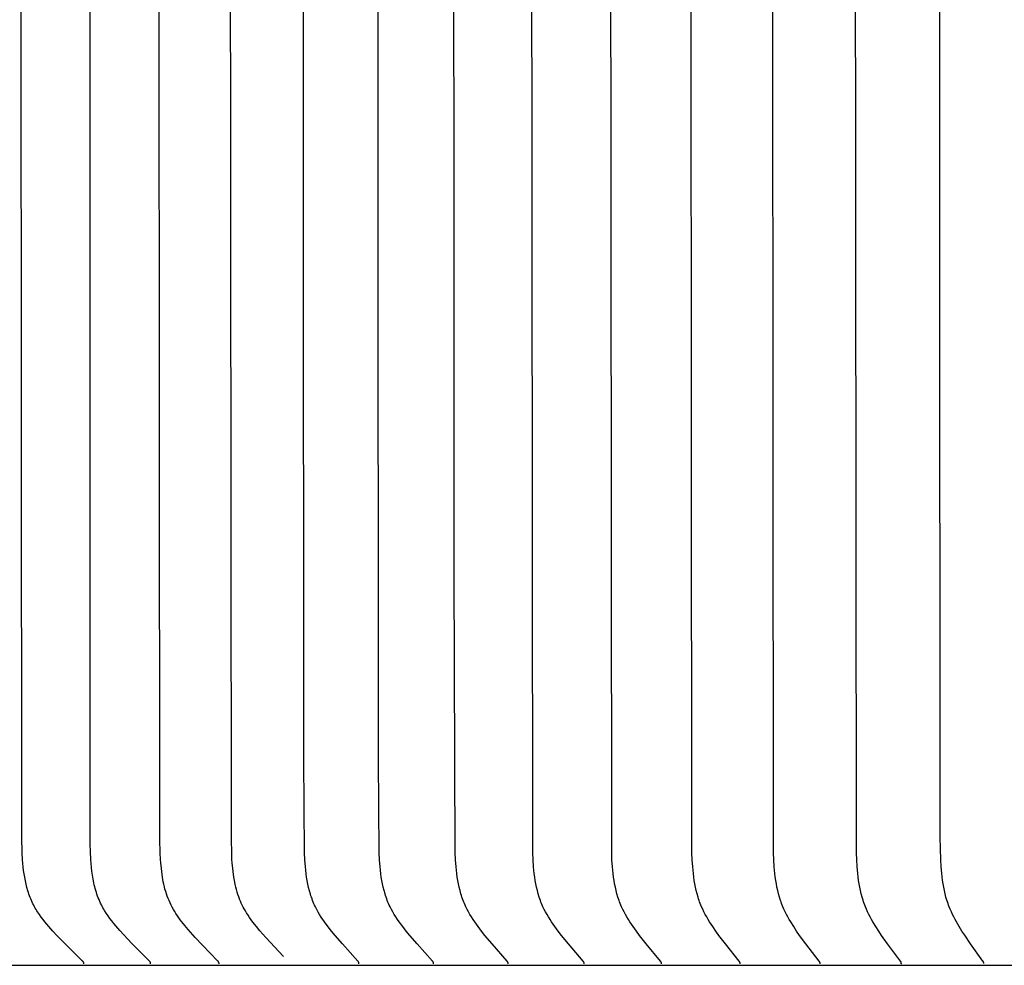
# Model space of a CAD drawing. Units: inches. Extents: x -24.7 to 46.5, y -4.9 to 20.9.
# Drawn here: x -17 to -16, y 13.3 to 14.3 of the extents above; entities that cross this region are included whole.
import ezdxf

# ---------------------------------------------------------------- set-up
doc = ezdxf.new("R2010")
doc.units = ezdxf.units.IN
doc.header["$MEASUREMENT"] = 0
doc.layers.add('Aura Vent', color=250, linetype='Continuous')

msp = doc.modelspace()

# ---------------------------------------------------------------- linework, layer by layer
at = {"layer": 'Aura Vent', "color": 1}
for points in [[(-16.83284, 13.34996), (-16.83284, 13.35003), (-16.83283, 13.3501), (-16.83283, 13.35016), (-16.83283, 13.35023), (-16.83283, 13.35029), (-16.83283, 13.35035), (-16.83284, 13.35041), (-16.83284, 13.35047), (-16.83285, 13.35053), (-16.83285, 13.35059), (-16.83286, 13.35065), (-16.83287, 13.35071), (-16.83288, 13.35077), (-16.83289, 13.35082), (-16.83291, 13.35088), (-16.83292, 13.35094), (-16.83294, 13.35099), (-16.83295, 13.35104), (-16.83297, 13.3511), (-16.83299, 13.35115), (-16.83301, 13.3512), (-16.83303, 13.35126), (-16.83305, 13.35131), (-16.83307, 13.35136), (-16.83309, 13.35141), (-16.83311, 13.35146), (-16.83316, 13.35156), (-16.83322, 13.35165), (-16.83327, 13.35175), (-16.83333, 13.35184), (-16.8334, 13.35193), (-16.83346, 13.35202), (-16.83353, 13.35211), (-16.83359, 13.3522), (-16.83367, 13.35228), (-16.83381, 13.35245), (-16.83397, 13.35262), (-16.85087, 13.36952), (-16.85884, 13.37793), (-16.86272, 13.38225), (-16.8665, 13.38668), (-16.86847, 13.38908), (-16.8704, 13.39151), (-16.87227, 13.39399), (-16.87409, 13.39651), (-16.87582, 13.39907), (-16.87748, 13.40167), (-16.87827, 13.403), (-16.87903, 13.40433), (-16.87977, 13.40568), (-16.88048, 13.40703), (-16.88131, 13.40872), (-16.8821, 13.41043), (-16.88285, 13.41216), (-16.88355, 13.41391), (-16.88422, 13.41567), (-16.88484, 13.41744), (-16.88543, 13.41924), (-16.88598, 13.42104), (-16.8865, 13.42286), (-16.88698, 13.42469), (-16.88743, 13.42653), (-16.88785, 13.42838), (-16.8886, 13.43212), (-16.88923, 13.43588), (-16.88976, 13.43966), (-16.8902, 13.44346), (-16.89056, 13.44727), (-16.89084, 13.45108), (-16.89122, 13.45869), (-16.89143, 13.46621), (-16.89153, 17.22346)], [(-16.89761, 13.34996), (-16.89761, 13.35003), (-16.8976, 13.3501), (-16.8976, 13.35016), (-16.8976, 13.35023), (-16.8976, 13.35029), (-16.8976, 13.35035), (-16.89761, 13.35042), (-16.89761, 13.35048), (-16.89762, 13.35054), (-16.89762, 13.3506), (-16.89763, 13.35066), (-16.89764, 13.35071), (-16.89765, 13.35077), (-16.89766, 13.35083), (-16.89768, 13.35089), (-16.89769, 13.35094), (-16.8977, 13.351), (-16.89772, 13.35105), (-16.89774, 13.3511), (-16.89776, 13.35116), (-16.89778, 13.35121), (-16.8978, 13.35126), (-16.89782, 13.35131), (-16.89784, 13.35136), (-16.89786, 13.35141), (-16.89789, 13.35146), (-16.89791, 13.35151), (-16.89794, 13.35156), (-16.89799, 13.35166), (-16.89805, 13.35175), (-16.89811, 13.35185), (-16.89817, 13.35194), (-16.89824, 13.35203), (-16.89831, 13.35212), (-16.89838, 13.3522), (-16.89845, 13.35229), (-16.8986, 13.35246), (-16.89875, 13.35262), (-16.91571, 13.36919), (-16.9237, 13.37742), (-16.92761, 13.38165), (-16.93143, 13.38598), (-16.93528, 13.39057), (-16.93714, 13.39292), (-16.93895, 13.3953), (-16.94069, 13.39773), (-16.94235, 13.4002), (-16.94315, 13.40145), (-16.94392, 13.40272), (-16.94467, 13.40399), (-16.94539, 13.40528), (-16.94618, 13.40676), (-16.94694, 13.40826), (-16.94766, 13.40977), (-16.94835, 13.41129), (-16.949, 13.41283), (-16.94963, 13.41439), (-16.95022, 13.41595), (-16.95078, 13.41753), (-16.95131, 13.41912), (-16.95182, 13.42072), (-16.95275, 13.42395), (-16.95357, 13.42722), (-16.95429, 13.43052), (-16.95493, 13.43385), (-16.95547, 13.4372), (-16.95594, 13.44057), (-16.95633, 13.44396), (-16.95666, 13.44735), (-16.95692, 13.45074), (-16.95729, 13.45753), (-16.95763, 13.47282), (-16.95878, 14.69222)], [(-16.7665, 13.34996), (-16.76649, 13.35003), (-16.76649, 13.3501), (-16.76649, 13.35016), (-16.76649, 13.35023), (-16.76649, 13.35029), (-16.76649, 13.35035), (-16.76649, 13.35042), (-16.76649, 13.35048), (-16.7665, 13.35054), (-16.76651, 13.3506), (-16.76651, 13.35066), (-16.76652, 13.35072), (-16.76653, 13.35077), (-16.76654, 13.35083), (-16.76656, 13.35089), (-16.76657, 13.35094), (-16.76658, 13.351), (-16.7666, 13.35105), (-16.76662, 13.35111), (-16.76663, 13.35116), (-16.76665, 13.35121), (-16.76667, 13.35127), (-16.76669, 13.35132), (-16.76671, 13.35137), (-16.76674, 13.35142), (-16.76676, 13.35147), (-16.76681, 13.35157), (-16.76686, 13.35167), (-16.76692, 13.35176), (-16.76697, 13.35185), (-16.76703, 13.35194), (-16.7671, 13.35203), (-16.76716, 13.35212), (-16.76723, 13.35221), (-16.7673, 13.3523), (-16.76744, 13.35247), (-16.76759, 13.35263), (-16.78256, 13.36792), (-16.78965, 13.37548), (-16.79652, 13.38324), (-16.79963, 13.38695), (-16.80264, 13.39074), (-16.8041, 13.39267), (-16.80552, 13.39463), (-16.80689, 13.39662), (-16.80821, 13.39864), (-16.80947, 13.40066), (-16.81067, 13.40272), (-16.81181, 13.4048), (-16.8129, 13.40692), (-16.81394, 13.40906), (-16.81491, 13.41123), (-16.81583, 13.41343), (-16.81669, 13.41565), (-16.81749, 13.41789), (-16.81822, 13.42015), (-16.8189, 13.42244), (-16.81951, 13.42474), (-16.82006, 13.42706), (-16.82054, 13.4294), (-16.82096, 13.43175), (-16.8213, 13.43411), (-16.82292, 13.44783), (-16.82315, 13.45108), (-16.82348, 13.45758), (-16.82378, 13.4706), (-16.82493, 14.69222)], [(-16.70386, 13.35696), (-16.72123, 13.37549), (-16.72679, 13.38188), (-16.73027, 13.38611), (-16.73362, 13.39043), (-16.73524, 13.39264), (-16.73681, 13.39488), (-16.73834, 13.39715), (-16.7398, 13.39946), (-16.7409, 13.40129), (-16.74196, 13.40314), (-16.74298, 13.40502), (-16.74396, 13.40692), (-16.74488, 13.40885), (-16.74575, 13.41079), (-16.74657, 13.41276), (-16.74733, 13.41476), (-16.74815, 13.41711), (-16.74888, 13.4195), (-16.74955, 13.4219), (-16.75016, 13.42432), (-16.75071, 13.42676), (-16.75121, 13.42921), (-16.75209, 13.43411), (-16.75367, 13.44783), (-16.7539, 13.45108), (-16.75421, 13.45758), (-16.7545, 13.4706), (-16.75563, 14.69222)], [(-16.6308, 13.34989), (-16.6308, 13.34996), (-16.63079, 13.35002), (-16.63079, 13.35008), (-16.63079, 13.35014), (-16.63078, 13.35021), (-16.63078, 13.35027), (-16.63079, 13.35033), (-16.63079, 13.35039), (-16.63079, 13.35045), (-16.6308, 13.3505), (-16.6308, 13.35056), (-16.63081, 13.35062), (-16.63082, 13.35068), (-16.63083, 13.35073), (-16.63084, 13.35079), (-16.63085, 13.35084), (-16.63087, 13.3509), (-16.63088, 13.35095), (-16.6309, 13.351), (-16.63091, 13.35106), (-16.63093, 13.35111), (-16.63095, 13.35116), (-16.63097, 13.35121), (-16.63098, 13.35126), (-16.63101, 13.35131), (-16.63103, 13.35136), (-16.63107, 13.35146), (-16.63112, 13.35156), (-16.63117, 13.35165), (-16.63123, 13.35175), (-16.63128, 13.35184), (-16.63134, 13.35193), (-16.6314, 13.35202), (-16.63147, 13.35211), (-16.63153, 13.3522), (-16.63167, 13.35237), (-16.63181, 13.35254), (-16.64685, 13.36916), (-16.65392, 13.37739), (-16.65735, 13.3816), (-16.66071, 13.3859), (-16.66412, 13.39053), (-16.66577, 13.39289), (-16.66737, 13.39528), (-16.6689, 13.39771), (-16.67036, 13.40017), (-16.67174, 13.40267), (-16.6724, 13.40394), (-16.67303, 13.40521), (-16.67375, 13.40672), (-16.67443, 13.40823), (-16.67508, 13.40977), (-16.6757, 13.41131), (-16.67629, 13.41287), (-16.67684, 13.41443), (-16.67737, 13.41601), (-16.67787, 13.4176), (-16.6788, 13.4208), (-16.67962, 13.42404), (-16.68034, 13.42731), (-16.68097, 13.43061), (-16.68152, 13.43393), (-16.68199, 13.43726), (-16.68239, 13.44061), (-16.68273, 13.44398), (-16.68323, 13.45072), (-16.68355, 13.45745), (-16.6844, 13.54798), (-16.68488, 14.69214)], [(-16.5584, 13.34996), (-16.55839, 13.35003), (-16.55839, 13.35009), (-16.55838, 13.35016), (-16.55838, 13.35022), (-16.55838, 13.35028), (-16.55838, 13.35034), (-16.55838, 13.3504), (-16.55838, 13.35046), (-16.55839, 13.35052), (-16.55839, 13.35058), (-16.5584, 13.35064), (-16.55841, 13.35069), (-16.55842, 13.35075), (-16.55842, 13.35081), (-16.55844, 13.35086), (-16.55845, 13.35092), (-16.55846, 13.35097), (-16.55847, 13.35102), (-16.55849, 13.35108), (-16.55851, 13.35113), (-16.55852, 13.35118), (-16.55854, 13.35123), (-16.55856, 13.35128), (-16.55858, 13.35134), (-16.5586, 13.35139), (-16.55862, 13.35144), (-16.55867, 13.35153), (-16.55872, 13.35163), (-16.55877, 13.35173), (-16.55882, 13.35182), (-16.55888, 13.35191), (-16.55894, 13.352), (-16.559, 13.35209), (-16.55906, 13.35218), (-16.55913, 13.35227), (-16.55926, 13.35244), (-16.55941, 13.35261), (-16.57444, 13.36924), (-16.58151, 13.37747), (-16.58495, 13.38168), (-16.5883, 13.38598), (-16.59172, 13.3906), (-16.59337, 13.39297), (-16.59496, 13.39536), (-16.59649, 13.39778), (-16.59795, 13.40025), (-16.59934, 13.40275), (-16.59999, 13.40401), (-16.60063, 13.40528), (-16.60134, 13.40679), (-16.60202, 13.40831), (-16.60267, 13.40984), (-16.60329, 13.41138), (-16.60388, 13.41294), (-16.60444, 13.41451), (-16.60497, 13.41609), (-16.60547, 13.41767), (-16.60639, 13.42088), (-16.60721, 13.42412), (-16.60793, 13.42739), (-16.60857, 13.43068), (-16.60911, 13.434), (-16.60959, 13.43734), (-16.60999, 13.44069), (-16.61032, 13.44405), (-16.61082, 13.45079), (-16.61114, 13.45752), (-16.61199, 13.54805), (-16.61248, 14.69222)], [(-16.48613, 13.34996), (-16.48613, 13.35003), (-16.48612, 13.35009), (-16.48612, 13.35015), (-16.48611, 13.35022), (-16.48611, 13.35028), (-16.48611, 13.35034), (-16.48611, 13.3504), (-16.48612, 13.35046), (-16.48612, 13.35052), (-16.48613, 13.35057), (-16.48613, 13.35063), (-16.48614, 13.35069), (-16.48615, 13.35074), (-16.48616, 13.3508), (-16.48617, 13.35086), (-16.48618, 13.35091), (-16.48619, 13.35096), (-16.4862, 13.35102), (-16.48622, 13.35107), (-16.48623, 13.35112), (-16.48625, 13.35118), (-16.48627, 13.35123), (-16.48629, 13.35128), (-16.48631, 13.35133), (-16.48635, 13.35143), (-16.48639, 13.35153), (-16.48644, 13.35162), (-16.48649, 13.35172), (-16.48654, 13.35181), (-16.4866, 13.35191), (-16.48665, 13.352), (-16.48671, 13.35209), (-16.48678, 13.35218), (-16.48684, 13.35227), (-16.48697, 13.35244), (-16.48711, 13.35261), (-16.50174, 13.36925), (-16.50861, 13.37748), (-16.51195, 13.38168), (-16.5152, 13.38598), (-16.51853, 13.39061), (-16.52013, 13.39298), (-16.52168, 13.39537), (-16.52317, 13.3978), (-16.52459, 13.40026), (-16.52593, 13.40275), (-16.52718, 13.40528), (-16.52788, 13.40679), (-16.52854, 13.40832), (-16.52918, 13.40985), (-16.52978, 13.4114), (-16.53036, 13.41296), (-16.5309, 13.41453), (-16.53141, 13.41611), (-16.5319, 13.4177), (-16.5328, 13.42091), (-16.5336, 13.42415), (-16.5343, 13.42742), (-16.53491, 13.43071), (-16.53544, 13.43403), (-16.5359, 13.43736), (-16.53629, 13.44071), (-16.53661, 13.44407), (-16.53709, 13.4508), (-16.5374, 13.45752), (-16.53857, 13.72873), (-16.5387, 14.69222)], [(-16.41249, 13.34996), (-16.41248, 13.35003), (-16.41247, 13.35009), (-16.41247, 13.35015), (-16.41247, 13.35021), (-16.41246, 13.35027), (-16.41246, 13.35033), (-16.41247, 13.35039), (-16.41247, 13.35045), (-16.41247, 13.35051), (-16.41248, 13.35057), (-16.41248, 13.35063), (-16.41249, 13.35068), (-16.4125, 13.35074), (-16.4125, 13.35079), (-16.41251, 13.35085), (-16.41253, 13.3509), (-16.41254, 13.35096), (-16.41255, 13.35101), (-16.41257, 13.35106), (-16.41258, 13.35112), (-16.4126, 13.35117), (-16.41261, 13.35122), (-16.41263, 13.35127), (-16.41265, 13.35132), (-16.41269, 13.35142), (-16.41273, 13.35152), (-16.41278, 13.35162), (-16.41283, 13.35171), (-16.41288, 13.35181), (-16.41293, 13.3519), (-16.41299, 13.35199), (-16.41305, 13.35208), (-16.41311, 13.35217), (-16.41317, 13.35226), (-16.4133, 13.35244), (-16.41344, 13.35261), (-16.42764, 13.36926), (-16.43432, 13.37749), (-16.43755, 13.38169), (-16.44071, 13.38597), (-16.44394, 13.39062), (-16.44549, 13.39298), (-16.44699, 13.39538), (-16.44844, 13.39781), (-16.44981, 13.40026), (-16.45111, 13.40276), (-16.45233, 13.40528), (-16.45301, 13.4068), (-16.45366, 13.40833), (-16.45428, 13.40987), (-16.45486, 13.41142), (-16.45542, 13.41298), (-16.45595, 13.41456), (-16.45693, 13.41773), (-16.4578, 13.42094), (-16.45857, 13.42418), (-16.45925, 13.42745), (-16.45985, 13.43075), (-16.46036, 13.43406), (-16.4608, 13.43739), (-16.46118, 13.44073), (-16.46149, 13.44409), (-16.46195, 13.45081), (-16.46225, 13.45752), (-16.46352, 14.69222)], [(-16.3375, 13.34996), (-16.33749, 13.35003), (-16.33748, 13.35009), (-16.33748, 13.35015), (-16.33748, 13.35021), (-16.33747, 13.35027), (-16.33747, 13.35033), (-16.33747, 13.35039), (-16.33748, 13.35045), (-16.33748, 13.35051), (-16.33748, 13.35057), (-16.33749, 13.35062), (-16.3375, 13.35068), (-16.3375, 13.35073), (-16.33751, 13.35079), (-16.33752, 13.35084), (-16.33753, 13.3509), (-16.33754, 13.35095), (-16.33756, 13.35101), (-16.33757, 13.35106), (-16.33758, 13.35111), (-16.3376, 13.35116), (-16.33762, 13.35121), (-16.33763, 13.35127), (-16.33765, 13.35132), (-16.33769, 13.35142), (-16.33773, 13.35151), (-16.33778, 13.35161), (-16.33782, 13.35171), (-16.33787, 13.3518), (-16.33793, 13.3519), (-16.33798, 13.35199), (-16.33804, 13.35208), (-16.3381, 13.35217), (-16.33816, 13.35226), (-16.33829, 13.35243), (-16.33842, 13.35261), (-16.3522, 13.36927), (-16.35867, 13.3775), (-16.3618, 13.3817), (-16.36485, 13.38597), (-16.36799, 13.39063), (-16.36949, 13.393), (-16.37095, 13.39539), (-16.37235, 13.39782), (-16.37368, 13.40027), (-16.37494, 13.40276), (-16.37611, 13.40528), (-16.37678, 13.4068), (-16.37741, 13.40834), (-16.37801, 13.40988), (-16.37858, 13.41144), (-16.37912, 13.41301), (-16.37964, 13.41458), (-16.38059, 13.41776), (-16.38143, 13.42098), (-16.38218, 13.42422), (-16.38284, 13.42749), (-16.38341, 13.43078), (-16.38391, 13.43409), (-16.38434, 13.43742), (-16.38469, 13.44076), (-16.38499, 13.44411), (-16.38544, 13.45081), (-16.38572, 13.45752), (-16.38696, 14.69222)], [(-16.2612, 13.34996), (-16.2612, 13.35003), (-16.26119, 13.35009), (-16.26119, 13.35015), (-16.26118, 13.35021), (-16.26118, 13.35027), (-16.26118, 13.35033), (-16.26118, 13.35039), (-16.26118, 13.35045), (-16.26119, 13.3505), (-16.26119, 13.35056), (-16.26119, 13.35062), (-16.2612, 13.35067), (-16.26121, 13.35073), (-16.26122, 13.35078), (-16.26123, 13.35084), (-16.26124, 13.35089), (-16.26125, 13.35095), (-16.26126, 13.351), (-16.26127, 13.35105), (-16.26129, 13.3511), (-16.2613, 13.35116), (-16.26132, 13.35121), (-16.26135, 13.35131), (-16.26139, 13.35141), (-16.26143, 13.35151), (-16.26147, 13.35161), (-16.26152, 13.3517), (-16.26157, 13.3518), (-16.26162, 13.35189), (-16.26167, 13.35198), (-16.26173, 13.35207), (-16.26178, 13.35216), (-16.26184, 13.35225), (-16.26197, 13.35243), (-16.2621, 13.35261), (-16.27544, 13.36928), (-16.2817, 13.37751), (-16.28473, 13.3817), (-16.28768, 13.38597), (-16.29072, 13.39064), (-16.29218, 13.39301), (-16.29358, 13.3954), (-16.29494, 13.39783), (-16.29622, 13.40028), (-16.29744, 13.40277), (-16.29858, 13.40528), (-16.29922, 13.40681), (-16.29983, 13.40835), (-16.30042, 13.4099), (-16.30097, 13.41146), (-16.3015, 13.41303), (-16.302, 13.41461), (-16.30292, 13.41779), (-16.30374, 13.42101), (-16.30446, 13.42425), (-16.3051, 13.42752), (-16.30565, 13.43081), (-16.30613, 13.43412), (-16.30654, 13.43744), (-16.30717, 13.44412), (-16.3076, 13.45082), (-16.30787, 13.45751), (-16.30907, 14.69222)], [(-16.18365, 13.34996), (-16.18365, 13.35003), (-16.18364, 13.35009), (-16.18364, 13.35015), (-16.18363, 13.35021), (-16.18363, 13.35027), (-16.18363, 13.35033), (-16.18363, 13.35038), (-16.18363, 13.35044), (-16.18363, 13.3505), (-16.18364, 13.35056), (-16.18364, 13.35061), (-16.18365, 13.35067), (-16.18365, 13.35072), (-16.18366, 13.35078), (-16.18367, 13.35083), (-16.18368, 13.35089), (-16.18369, 13.35094), (-16.1837, 13.35099), (-16.18372, 13.35105), (-16.18373, 13.3511), (-16.18374, 13.35115), (-16.18376, 13.3512), (-16.18379, 13.3513), (-16.18383, 13.3514), (-16.18387, 13.3515), (-16.18391, 13.3516), (-16.18395, 13.3517), (-16.184, 13.35179), (-16.18405, 13.35188), (-16.1841, 13.35198), (-16.18416, 13.35207), (-16.18421, 13.35216), (-16.18427, 13.35225), (-16.18439, 13.35243), (-16.18452, 13.3526), (-16.19742, 13.3693), (-16.20347, 13.37752), (-16.20639, 13.38171), (-16.20924, 13.38597), (-16.21217, 13.39064), (-16.21358, 13.39302), (-16.21494, 13.39541), (-16.21625, 13.39784), (-16.21749, 13.40029), (-16.21866, 13.40277), (-16.21976, 13.40528), (-16.22038, 13.40681), (-16.22098, 13.40836), (-16.22154, 13.40991), (-16.22208, 13.41148), (-16.22308, 13.41463), (-16.22397, 13.41782), (-16.22476, 13.42104), (-16.22546, 13.42429), (-16.22607, 13.42756), (-16.22661, 13.43084), (-16.22707, 13.43415), (-16.22746, 13.43747), (-16.22807, 13.44414), (-16.22848, 13.45083), (-16.22874, 13.45751), (-16.2299, 14.69222)], [(-16.10489, 13.34996), (-16.10488, 13.35003), (-16.10487, 13.35009), (-16.10487, 13.35015), (-16.10487, 13.35021), (-16.10486, 13.35026), (-16.10486, 13.35032), (-16.10486, 13.35038), (-16.10486, 13.35044), (-16.10487, 13.3505), (-16.10487, 13.35055), (-16.10487, 13.35061), (-16.10488, 13.35066), (-16.10488, 13.35072), (-16.10489, 13.35077), (-16.1049, 13.35083), (-16.10491, 13.35088), (-16.10492, 13.35093), (-16.10493, 13.35099), (-16.10494, 13.35104), (-16.10496, 13.35109), (-16.10498, 13.35119), (-16.10502, 13.3513), (-16.10505, 13.3514), (-16.10509, 13.3515), (-16.10513, 13.35159), (-16.10517, 13.35169), (-16.10522, 13.35178), (-16.10527, 13.35188), (-16.10532, 13.35197), (-16.10537, 13.35206), (-16.10542, 13.35216), (-16.10548, 13.35225), (-16.1056, 13.35243), (-16.10572, 13.3526), (-16.11817, 13.36931), (-16.12401, 13.37753), (-16.12683, 13.38172), (-16.12956, 13.38597), (-16.1324, 13.39065), (-16.13375, 13.39303), (-16.13506, 13.39543), (-16.13632, 13.39785), (-16.13752, 13.4003), (-16.13865, 13.40277), (-16.1397, 13.40528), (-16.14031, 13.40682), (-16.14089, 13.40837), (-16.14143, 13.40993), (-16.14195, 13.4115), (-16.14292, 13.41466), (-16.14378, 13.41785), (-16.14454, 13.42107), (-16.14522, 13.42432), (-16.14581, 13.42759), (-16.14632, 13.43088), (-16.14677, 13.43418), (-16.14714, 13.4375), (-16.14772, 13.44416), (-16.14812, 13.45084), (-16.14837, 13.45751), (-16.14949, 14.69222)], [(-16.02496, 13.35007), (-16.02495, 13.35013), (-16.02495, 13.35019), (-16.02494, 13.35025), (-16.02494, 13.3503), (-16.02494, 13.35036), (-16.02494, 13.35042), (-16.02494, 13.35047), (-16.02494, 13.35053), (-16.02494, 13.35058), (-16.02495, 13.35064), (-16.02495, 13.35069), (-16.02496, 13.35074), (-16.02496, 13.3508), (-16.02497, 13.35085), (-16.02498, 13.3509), (-16.02499, 13.35095), (-16.02501, 13.35106), (-16.02504, 13.35116), (-16.02506, 13.35126), (-16.02509, 13.35136), (-16.02513, 13.35145), (-16.02516, 13.35155), (-16.0252, 13.35164), (-16.02525, 13.35174), (-16.02529, 13.35183), (-16.02534, 13.35192), (-16.02538, 13.35201), (-16.02543, 13.3521), (-16.02554, 13.35228), (-16.02565, 13.35246), (-16.02576, 13.35263), (-16.03775, 13.36933), (-16.04336, 13.37755), (-16.04607, 13.38173), (-16.0487, 13.38597), (-16.05143, 13.39066), (-16.05274, 13.39304), (-16.054, 13.39544), (-16.05521, 13.39786), (-16.05636, 13.40031), (-16.05744, 13.40278), (-16.05846, 13.40527), (-16.05904, 13.40682), (-16.0596, 13.40838), (-16.06063, 13.41151), (-16.06156, 13.41468), (-16.06239, 13.41788), (-16.06313, 13.42111), (-16.06378, 13.42435), (-16.06435, 13.42762), (-16.06484, 13.43091), (-16.06526, 13.43421), (-16.06563, 13.43752), (-16.06618, 13.44418), (-16.06655, 13.45084), (-16.06706, 13.47281), (-16.06788, 14.69222)], [(-17.97274, 13.34847), (-13.97074, 13.34847)]]:
    msp.add_lwpolyline(points, dxfattribs=at)

doc.saveas('drawing.dxf')
